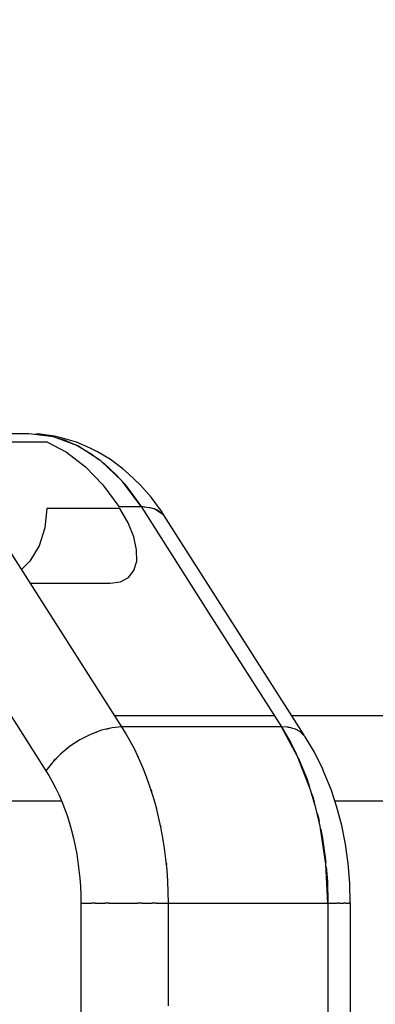
# Model space of a CAD drawing. Units: millimetres. Extents: x -1568 to 13693, y -2963 to 11996.
# Drawn here: x 8510 to 8596, y 4338 to 4575 of the extents above; entities that cross this region are included whole.
import ezdxf

# ---------------------------------------------------------------- set-up
doc = ezdxf.new("R2010")
doc.units = ezdxf.units.MM
doc.layers.add('Dimension', color=7, linetype='Continuous')
doc.dimstyles.new('Standard$0', dxfattribs={"dimtxt": 0.18, "dimasz": 0.18, "dimexe": 0.18, "dimexo": 0.0625, "dimgap": 0.09, "dimtad": 0, "dimtih": 1, "dimtoh": 1, "dimdec": 4, "dimzin": 0, "dimdsep": 46, "dimtxsty": 'Standard', "dimcen": 0.09, "dimadec": 0, "dimazin": 0, "dimtfac": 1, "dimtdec": 4, "dimtofl": 0, "dimtmove": 0, "dimatfit": 3, "dimfxl": 1, "dimtolj": 1, "dimtzin": 0, "dimarcsym": 0})

# ---------------------------------------------------------------- blocks, each defined once
blk = doc.blocks.new('*D11')
at = {"layer": 'Defpoints', "color": 0}
for p in [(5943.07, 10297.44, 4120), (5943.07, -1622.16, 4120), (13124.93, -1622.16)]:
    blk.add_point(p, dxfattribs=at)
at = {"layer": 'Dimension', "color": 0, "linetype": 'ByBlock', "lineweight": -2}
for p, q in [((5943.13, 10297.44), (13125.11, 10297.44)), ((13124.93, 10097.44), (13124.93, 4487.73)), ((13124.93, -1422.16), (13124.93, 4187.55)), ((5943.13, -1622.16), (13125.11, -1622.16))]:
    blk.add_line(p, q, dxfattribs=at)
at = {"layer": 'Dimension', "color": 0}
for points in [[(13091.6, 10097.44), (13158.26, 10097.44), (13124.93, 10297.44)], [(13091.6, -1422.16), (13158.26, -1422.16), (13124.93, -1622.16)]]:
    blk.add_solid(points, dxfattribs=at)
at = {"layer": 'Dimension', "color": 0, "insert": (13124.93, 4337.64), "char_height": 300, "attachment_point": 5}
blk.add_mtext('\\A1;11920', dxfattribs=at)

msp = doc.modelspace()

# ---------------------------------------------------------------- linework, layer by layer
for p, q in [((8512.2, 4475.48, 4120), (8473.71, 4475.48, 4120)), ((8518.19, 4474.74, 4120), (8512.2, 4475.48, 4120)), ((8514.95, 4475.36, 4120), (8513.92, 4475.42, 4120)), ((8513.92, 4475.42, 4120), (8517.34, 4474.94, 4120)), ((8518.37, 4474.88, 4120), (8514.95, 4475.36, 4120)), ((8488.81, 4473.52, 4120), (8516.52, 4473.52, 4120)), ((8516.52, 4473.52, 4120), (8521.32, 4471.01, 4120)), ((8517.34, 4474.94, 4120), (8517.91, 4474.78, 4120)), ((8524.04, 4472.55, 4120), (8518.19, 4474.74, 4120)), ((8520.37, 4474.4, 4120), (8518.37, 4474.88, 4120)), ((8518.7, 4474.56, 4120), (8520.73, 4473.98, 4120)), ((8523.72, 4473.45, 4120), (8520.37, 4474.4, 4120)), ((8520.73, 4473.98, 4120), (8524.04, 4472.55, 4120)), ((8527, 4472.03, 4120), (8523.72, 4473.45, 4120)), ((8521.32, 4471.01, 4120), (8525.87, 4467.53, 4120)), ((8529.59, 4468.94, 4120), (8524.04, 4472.55, 4120)), ((8524.04, 4472.55, 4120), (8527.26, 4470.66, 4120)), ((8528.75, 4471.13, 4120), (8527, 4472.03, 4120)), ((8527.26, 4470.66, 4120), (8529.11, 4469.25, 4120)), ((8531.89, 4469.29, 4120), (8528.75, 4471.13, 4120)), ((8534.71, 4464.02, 4120), (8529.59, 4468.94, 4120)), ((8529.84, 4468.71, 4120), (8530.35, 4468.32, 4120)), ((8530.35, 4468.32, 4120), (8533.3, 4465.56, 4120)), ((8534.91, 4467.01, 4120), (8531.89, 4469.29, 4120)), ((8525.87, 4467.53, 4120), (8530.09, 4463.14, 4120)), ((8536.27, 4465.8, 4120), (8534.91, 4467.01, 4120)), ((8533.3, 4465.56, 4120), (8534.3, 4464.43, 4120)), ((8539.28, 4457.91, 4120), (8534.71, 4464.02, 4120)), ((8535.09, 4463.52, 4120), (8536.08, 4462.39, 4120)), ((8539.08, 4463.17, 4120), (8536.27, 4465.8, 4120)), ((8530.09, 4463.14, 4120), (8533.9, 4457.91, 4120)), ((8536.08, 4462.39, 4120), (8538.67, 4458.85, 4120)), ((8541.73, 4460.15, 4120), (8539.08, 4463.17, 4120)), ((8538.67, 4458.85, 4120), (8539.28, 4457.91, 4120)), ((8544.19, 4456.78, 4120), (8541.73, 4460.15, 4120)), ((8520.96, 4426.33, 4120), (8500.8, 4457.91, 4120)), ((8516.52, 4457.48, 4120), (8516.05, 4452.82, 4120)), ((8534.17, 4457.48, 4120), (8516.52, 4457.48, 4120)), ((8533.9, 4457.91, 4120), (8539.28, 4457.91, 4120)), ((8536.14, 4453.97, 4120), (8534.17, 4457.48, 4120)), ((8539.28, 4457.91, 4120), (8556.22, 4431.38, 4120)), ((8542.52, 4457.39, 4120), (8539.28, 4457.91, 4120)), ((8539.28, 4457.91, 4120), (8541.41, 4457.71, 4120)), ((8541.41, 4457.71, 4120), (8542.17, 4457.45, 4120)), ((8544.78, 4455.88, 4120), (8542.52, 4457.39, 4120)), ((8542.71, 4457.26, 4120), (8543.19, 4457.1, 4120)), ((8543.19, 4457.1, 4120), (8544.56, 4456.12, 4120)), ((8544.76, 4455.89, 4120), (8544.19, 4456.78, 4120)), ((8544.56, 4456.12, 4120), (8544.67, 4455.95, 4120)), ((8578.65, 4402.83, 4120), (8544.78, 4455.88, 4120)), ((8516.05, 4452.82, 4120), (8514.67, 4448.48, 4120)), ((8537.51, 4450.6, 4120), (8536.14, 4453.97, 4120)), ((8538.22, 4447.48, 4120), (8537.51, 4450.6, 4120)), ((8482.48, 4447.3, 4120), (8516.35, 4394.24, 4120)), ((8514.67, 4448.48, 4120), (8512.46, 4444.76, 4120)), ((8538.24, 4444.76, 4120), (8538.22, 4447.48, 4120)), ((8512.46, 4444.76, 4120), (8510.47, 4442.76, 4120)), ((8537.56, 4442.52, 4120), (8538.24, 4444.76, 4120)), ((8536.23, 4440.85, 4120), (8537.56, 4442.52, 4120)), ((8531.8, 4439.48, 4120), (8534.29, 4439.83, 4120)), ((8534.29, 4439.83, 4120), (8536.23, 4440.85, 4120)), ((8512.56, 4439.48, 4120), (8531.8, 4439.48, 4120)), ((8556.22, 4431.38, 4120), (8573.15, 4404.85, 4120)), ((8534.67, 4404.85, 4120), (8520.96, 4426.33, 4120)), ((8571.47, 4407.48, 4120), (8532.99, 4407.48, 4120)), ((8587.31, 4407.48, 4120), (8575.67, 4407.48, 4120)), ((8858.15, 4407.48, 4120), (8587.31, 4407.48, 4120)), ((8532.28, 4404.65, 4120), (8529.73, 4404.04, 4120)), ((8530.87, 4404.31, 4120), (8531.45, 4404.49, 4120)), ((8531.45, 4404.49, 4120), (8531.77, 4404.53, 4120)), ((8534.67, 4404.85, 4120), (8532.28, 4404.65, 4120)), ((8573.15, 4404.85, 4120), (8534.67, 4404.85, 4120)), ((8535.55, 4403.42, 4120), (8534.67, 4404.85, 4120)), ((8574.54, 4404.77, 4120), (8573.15, 4404.85, 4120)), ((8573.15, 4404.85, 4120), (8575.41, 4400.99, 4120)), ((8577.06, 4397.69, 4120), (8573.15, 4404.85, 4120)), ((8574.67, 4404.75, 4120), (8574.54, 4404.77, 4120)), ((8574.84, 4404.73, 4120), (8574.67, 4404.75, 4120)), ((8575.08, 4404.69, 4120), (8574.84, 4404.73, 4120)), ((8575.41, 4404.62, 4120), (8575.08, 4404.69, 4120)), ((8575.88, 4404.5, 4120), (8575.41, 4404.62, 4120)), ((8576.56, 4404.27, 4120), (8575.88, 4404.5, 4120)), ((8576.35, 4404.34, 4120), (8576.39, 4404.33, 4120)), ((8576.39, 4404.33, 4120), (8576.41, 4404.32, 4120)), ((8577.56, 4403.76, 4120), (8576.56, 4404.27, 4120)), ((8527.11, 4403.06, 4120), (8524.52, 4401.74, 4120)), ((8529.73, 4404.04, 4120), (8527.11, 4403.06, 4120)), ((8527.64, 4403.26, 4120), (8527.99, 4403.43, 4120)), ((8527.99, 4403.43, 4120), (8528.57, 4403.61, 4120)), ((8536.68, 4401.44, 4120), (8535.55, 4403.42, 4120)), ((8578.91, 4402.49, 4120), (8577.56, 4403.76, 4120)), ((8578.32, 4403.04, 4120), (8578.65, 4402.83, 4120)), ((8581.12, 4398.74, 4120), (8578.91, 4402.49, 4120)), ((8522.06, 4400.14, 4120), (8519.82, 4398.3, 4120)), ((8520.82, 4399.12, 4120), (8521.28, 4399.55, 4120)), ((8521.28, 4399.55, 4120), (8521.61, 4399.77, 4120)), ((8524.52, 4401.74, 4120), (8522.06, 4400.14, 4120)), ((8537.75, 4399.39, 4120), (8536.68, 4401.44, 4120)), ((8575.41, 4400.99, 4120), (8576.77, 4398.22, 4120)), ((8519.82, 4398.3, 4120), (8517.89, 4396.31, 4120)), ((8518.5, 4396.99, 4120), (8518.96, 4397.42, 4120)), ((8538.77, 4397.26, 4120), (8537.75, 4399.39, 4120)), ((8538.51, 4397.8, 4120), (8538.57, 4397.69, 4120)), ((8538.57, 4397.69, 4120), (8538.6, 4397.6, 4120)), ((8539.72, 4395.07, 4120), (8538.77, 4397.26, 4120)), ((8580.2, 4389.66, 4120), (8577.06, 4397.69, 4120)), ((8577.17, 4397.39, 4120), (8577.45, 4396.84, 4120)), ((8583.03, 4394.83, 4120), (8581.12, 4398.74, 4120)), ((8517.89, 4396.31, 4120), (8516.35, 4394.24, 4120)), ((8518.28, 4396.71, 4120), (8518.5, 4396.99, 4120)), ((8540.61, 4392.81, 4120), (8539.72, 4395.07, 4120)), ((8577.45, 4396.84, 4120), (8579.24, 4392.42, 4120)), ((8583.49, 4393.77, 4120), (8583.03, 4394.83, 4120)), ((8516.35, 4394.24, 4120), (8517.01, 4393.17, 4120)), ((8517.01, 4393.17, 4120), (8517.86, 4391.69, 4120)), ((8541.44, 4390.49, 4120), (8540.61, 4392.81, 4120)), ((8579.24, 4392.42, 4120), (8579.94, 4390.33, 4120)), ((8585.12, 4389.75, 4120), (8583.49, 4393.77, 4120)), ((8517.86, 4391.69, 4120), (8518.67, 4390.15, 4120)), ((8518.67, 4390.15, 4120), (8519.43, 4388.55, 4120)), ((8542.2, 4388.12, 4120), (8541.44, 4390.49, 4120)), ((8519.43, 4388.55, 4120), (8520.14, 4386.91, 4120)), ((8541.66, 4389.8, 4120), (8541.71, 4389.66, 4120)), ((8541.71, 4389.66, 4120), (8541.82, 4389.29, 4120)), ((8542.89, 4385.69, 4120), (8542.2, 4388.12, 4120)), ((8581.46, 4385.39, 4120), (8580.2, 4389.66, 4120)), ((8580.5, 4388.63, 4120), (8580.78, 4387.78, 4120)), ((8580.78, 4387.78, 4120), (8581.07, 4386.71, 4120)), ((8586.53, 4385.52, 4120), (8585.12, 4389.75, 4120)), ((8322.01, 4387.03, 4120), (8520.09, 4387.03, 4120)), ((8520.14, 4386.91, 4120), (8520.81, 4385.21, 4120)), ((8543.51, 4383.22, 4120), (8542.89, 4385.69, 4120)), ((8542.94, 4385.49, 4120), (8542.97, 4385.39, 4120)), ((8542.97, 4385.39, 4120), (8543.03, 4385.12, 4120)), ((8580.97, 4387.03, 4120), (8580.98, 4387.03, 4120)), ((8582.5, 4380.97, 4120), (8581.46, 4385.39, 4120)), ((8586.03, 4387.03, 4120), (8620, 4387.03, 4120)), ((8587.69, 4381.11, 4120), (8586.53, 4385.52, 4120)), ((8520.81, 4385.21, 4120), (8521.43, 4383.47, 4120)), ((8521.43, 4383.47, 4120), (8522, 4381.69, 4120)), ((8544.06, 4380.71, 4120), (8543.51, 4383.22, 4120)), ((8581.78, 4384.02, 4120), (8582.06, 4382.95, 4120)), ((8582.06, 4382.95, 4120), (8582.25, 4382.04, 4120)), ((8522, 4381.69, 4120), (8522.52, 4379.87, 4120)), ((8543.96, 4381.2, 4120), (8544.01, 4380.97, 4120)), ((8544.01, 4380.97, 4120), (8544.02, 4380.91, 4120)), ((8544.54, 4378.17, 4120), (8544.06, 4380.71, 4120)), ((8583.9, 4371.81, 4120), (8582.5, 4380.97, 4120)), ((8588.61, 4376.57, 4120), (8587.69, 4381.11, 4120)), ((8522.52, 4379.87, 4120), (8522.98, 4378.02, 4120)), ((8544.95, 4375.59, 4120), (8544.54, 4378.17, 4120)), ((8582.62, 4380.2, 4120), (8583.07, 4377.95, 4120)), ((8522.98, 4378.02, 4120), (8523.4, 4376.14, 4120)), ((8523.4, 4376.14, 4120), (8523.76, 4374.23, 4120)), ((8583.07, 4377.95, 4120), (8583.79, 4372.84, 4120)), ((8589.27, 4371.91, 4120), (8588.61, 4376.57, 4120)), ((8523.76, 4374.23, 4120), (8524.06, 4372.3, 4120)), ((8545.29, 4372.99, 4120), (8544.95, 4375.59, 4120)), ((8524.06, 4372.3, 4120), (8524.31, 4370.35, 4120)), ((8545.55, 4370.37, 4120), (8545.29, 4372.99, 4120)), ((8545.39, 4371.99, 4120), (8545.41, 4371.81, 4120)), ((8545.41, 4371.81, 4120), (8545.42, 4371.62, 4120)), ((8583.79, 4372.84, 4120), (8583.85, 4372.15, 4120)), ((8584.37, 4362.42, 4120), (8583.9, 4371.81, 4120)), ((8583.94, 4371.11, 4120), (8584.23, 4367.65, 4120)), ((8589.66, 4367.19, 4120), (8589.27, 4371.91, 4120)), ((8524.31, 4370.35, 4120), (8524.51, 4368.38, 4120)), ((8545.74, 4367.73, 4120), (8545.55, 4370.37, 4120)), ((8524.51, 4368.38, 4120), (8524.65, 4366.4, 4120)), ((8524.65, 4366.4, 4120), (8524.74, 4364.41, 4120)), ((8545.85, 4365.08, 4120), (8545.74, 4367.73, 4120)), ((8584.23, 4367.65, 4120), (8584.37, 4362.42, 4120)), ((8589.73, 4362.42, 4120), (8589.66, 4367.19, 4120)), ((8524.74, 4364.41, 4120), (8524.76, 4362.42, 4120)), ((8545.88, 4362.42, 4120), (8545.85, 4365.08, 4120)), ((8524.76, 4362.42, 4120), (8526.85, 4362.42, 4120)), ((8524.76, 4362.42, 4120), (8524.76, 4312.84, 4120)), ((8526.85, 4362.42, 4120), (8527.35, 4362.42, 4120)), ((8527.64, 4362.42, 4120), (8527.35, 4362.42, 4120)), ((8528.21, 4362.42, 4120), (8527.64, 4362.42, 4120)), ((8528.21, 4362.42, 4120), (8529.31, 4362.42, 4120)), ((8529.31, 4362.42, 4120), (8530.52, 4362.42, 4120)), ((8531.1, 4362.42, 4120), (8530.52, 4362.42, 4120)), ((8531.48, 4362.42, 4120), (8531.1, 4362.42, 4120)), ((8531.48, 4362.42, 4120), (8532.03, 4362.42, 4120)), ((8532.03, 4362.42, 4120), (8534.92, 4362.42, 4120)), ((8534.92, 4362.42, 4120), (8537.86, 4362.42, 4120)), ((8537.86, 4362.42, 4120), (8538.44, 4362.42, 4120)), ((8538.83, 4362.42, 4120), (8538.44, 4362.42, 4120)), ((8539.45, 4362.42, 4120), (8538.83, 4362.42, 4120)), ((8539.45, 4362.42, 4120), (8540.74, 4362.42, 4120)), ((8540.74, 4362.42, 4120), (8541.94, 4362.42, 4120)), ((8542.57, 4362.42, 4120), (8541.94, 4362.42, 4120)), ((8542.9, 4362.42, 4120), (8542.57, 4362.42, 4120)), ((8542.9, 4362.42, 4120), (8543.45, 4362.42, 4120)), ((8543.45, 4362.42, 4120), (8545.88, 4362.42, 4120)), ((8545.88, 4362.42, 4120), (8584.37, 4362.42, 4120)), ((8545.88, 4337.63, 4120), (8545.88, 4362.42, 4120)), ((8584.37, 4362.42, 4120), (8586.44, 4362.42, 4120)), ((8584.37, 4362.42, 4120), (8584.37, 4338.42, 4120)), ((8586.44, 4362.42, 4120), (8586.57, 4362.42, 4120)), ((8586.7, 4362.42, 4120), (8586.57, 4362.42, 4120)), ((8587.14, 4362.42, 4120), (8586.7, 4362.42, 4120)), ((8587.14, 4362.42, 4120), (8588.06, 4362.42, 4120)), ((8588.06, 4362.42, 4120), (8588.24, 4362.42, 4120)), ((8588.43, 4362.42, 4120), (8588.24, 4362.42, 4120)), ((8588.7, 4362.42, 4120), (8588.43, 4362.42, 4120)), ((8588.7, 4362.42, 4120), (8589.17, 4362.42, 4120)), ((8589.17, 4362.42, 4120), (8589.31, 4362.42, 4120)), ((8589.48, 4362.42, 4120), (8589.31, 4362.42, 4120)), ((8589.55, 4362.42, 4120), (8589.48, 4362.42, 4120)), ((8589.55, 4362.42, 4120), (8589.73, 4362.42, 4120)), ((8589.79, 4362.42, 4120), (8589.73, 4362.42, 4120)), ((8589.79, 4312.84, 4120), (8589.79, 4362.42, 4120)), ((8584.37, 4338.42, 4120), (8584.37, 4312.84, 4120))]:
    msp.add_line(p, q)

# ---------------------------------------------------------------- dimensions: what is measured, and where the dimension line sits
at = {"layer": 'Dimension'}
dim = msp.add_linear_dim(base=(13124.93, -1622.16), p1=(5943.07, 10297.44, 4120), p2=(5943.07, -1622.16, 4120), angle=90, dimstyle='Standard$0', override={"dimtxt": 300, "dimasz": 200, "dimdec": 0, "dimarcsym": 1}, dxfattribs=at)
dim.commit()
dim.dimension.update_dxf_attribs({"geometry": '*D11', "text_midpoint": (13124.93, 4337.64)})

doc.saveas('drawing.dxf')
